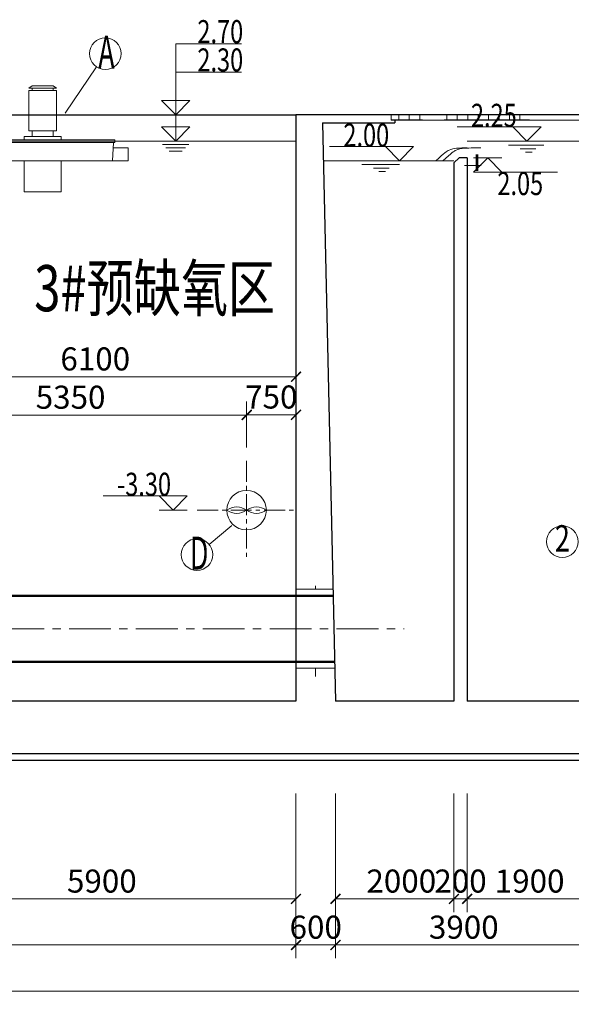
# Model space of a CAD drawing. Units: millimetres. Extents: x 581686 to 939849, y -921753 to 15912.
# Drawn here: x 912572 to 920955, y -524674 to -509730 of the extents above; entities that cross this region are included whole.
import ezdxf
from ezdxf.enums import TextEntityAlignment as Align

# ---------------------------------------------------------------- set-up
doc = ezdxf.new("R2010")
doc.units = ezdxf.units.MM
doc.linetypes.add('CENTER', pattern=[50.8, 31.75, -6.35, 6.35, -6.35])
for name, color, linetype, lineweight in [('中心线', 1, 'CENTER', 15), ('土建', 4, 'Continuous', 25), ('填充', 8, 'Continuous', 15), ('文字', 31, 'Continuous', 18), ('标注', 3, 'Continuous', 15), ('细线', 5, 'Continuous', 15), ('给水管道', 4, 'Continuous', 50), ('编号', 140, 'Continuous', 15), ('编号1', 101, 'Continuous', 15), ('设备', 6, 'Continuous', 15)]:
    doc.layers.add(name, color=color, linetype=linetype, lineweight=lineweight)
doc.styles.add('标注', font='tjromans.shx', dxfattribs={"width": 0.75, "bigfont": 'tjhztxt.shx'})
doc.styles.add('标注文字', font='pdatxt.shx', dxfattribs={"width": 0.6, "bigfont": 'tjhztxt.shx'})
doc.dimstyles.new('标注', dxfattribs={"dimtxt": 350, "dimasz": 150, "dimexe": 200, "dimexo": 500, "dimgap": 50, "dimtad": 1, "dimdec": 0, "dimdsep": 46, "dimtxsty": '标注文字', "dimblk": 'ARCHTICK', "dimcen": 0, "dimclrd": 256, "dimclre": 256, "dimclrt": 256, "dimadec": 0, "dimazin": 0, "dimtfac": 1, "dimtdec": 0, "dimtix": 1, "dimtmove": 1, "dimatfit": 3, "dimldrblk": 'ARCHTICK', "dimfxl": 1, "dimlwd": -1, "dimlwe": -1, "dimarcsym": 0})
doc.dimstyles.new('标注(短)', dxfattribs={"dimtxt": 350, "dimasz": 150, "dimexe": 200, "dimexo": 200, "dimgap": 50, "dimtad": 1, "dimdec": 0, "dimtxsty": '标注文字', "dimblk": 'ARCHTICK', "dimcen": 0, "dimclrd": 256, "dimclre": 256, "dimclrt": 256, "dimadec": 0, "dimazin": 0, "dimtfac": 1, "dimtdec": 0, "dimtix": 1, "dimtmove": 1, "dimatfit": 3, "dimldrblk": 'ARCHTICK', "dimfxl": 1, "dimlwd": -1, "dimlwe": -1, "dimarcsym": 0})

# ---------------------------------------------------------------- blocks, each defined once
blk = doc.blocks.new('标高')
at = {"layer": '标注'}
for p, q in [((-354.4, 72.6), (71, 72.6)), ((-71.3, 72.6), (-0.2, 0)), ((71, 72.6), (-0.2, 0)), ((-71, 0), (71, 0))]:
    blk.add_line(p, q, dxfattribs=at)
at = {"layer": '标注', "style": '标注', "width": 0.75, "flags": 4}
blk.add_attdef('标高', (-343.2, 114.4), '', height=100, dxfattribs=at)
blk = doc.blocks.new('污泥提升泵(剖)')
at = {"layer": '设备'}
blk.add_circle((80750, -57384), 300, dxfattribs=at)
for centre, start, end in [((80600, -57582), 52.8606, 127.1394), ((80600, -57186), 232.8606, 307.1394), ((80900, -57582), 52.8606, 127.1394), ((80900, -57186), 232.8606, 307.1394)]:
    blk.add_arc(centre, 248, start, end, dxfattribs=at)
blk = doc.blocks.new('_ARCHTICK')
at = {"color": 0, "linetype": 'ByBlock', "const_width": 0.15}
blk.add_lwpolyline([(-0.5, -0.5), (0.5, 0.5)], dxfattribs=at)
blk = doc.blocks.new('*D508')
at = {"layer": 'Defpoints', "color": 0}
for p in [(916771, -515727), (916021, -516424), (916771, -516424)]:
    blk.add_point(p, dxfattribs=at)
at = {"layer": '标注'}
for p, q in [((916021, -516224), (916021, -515527)), ((916771, -516224), (916771, -515527)), ((916021, -515727), (916771, -515727))]:
    blk.add_line(p, q, dxfattribs=at)
at = {"layer": '标注', "xscale": 150, "yscale": 150, "zscale": 150, "rotation": 180}
blk.add_blockref('_ARCHTICK', (916021, -515727), dxfattribs=at)
at = {"layer": '标注', "xscale": 150, "yscale": 150, "zscale": 150}
blk.add_blockref('_ARCHTICK', (916771, -515727), dxfattribs=at)
at = {"layer": '标注', "insert": (916396, -515502), "char_height": 350, "attachment_point": 5, "style": '标注文字'}
blk.add_mtext('750', dxfattribs=at)
blk = doc.blocks.new('DDM(剖)')
at = {"layer": '设备'}
for p, q in [((74570, -42118), (74520, -42153)), ((74570, -42118), (74890, -42118)), ((74890, -42118), (74940, -42153)), ((74520, -42153), (74940, -42153)), ((74520, -42188), (74520, -42801)), ((74520, -42188), (74940, -42188)), ((74570, -42153), (74570, -42188)), ((74890, -42153), (74890, -42188)), ((74940, -42188), (74940, -42801)), ((74450, -42885), (75010, -42885)), ((74450, -42885), (74450, -42938)), ((74520, -42801), (74940, -42801)), ((74570, -42801), (74570, -42885)), ((74890, -42801), (74890, -42885)), ((75010, -42885), (75010, -42938)), ((73630, -42938), (75830, -42938)), ((73630, -42938), (73630, -42978)), ((73630, -42978), (75830, -42978)), ((73650, -42978), (73670, -43258)), ((75810, -42978), (75790, -43258)), ((75830, -42938), (75830, -42978)), ((73430, -43058), (73656, -43058)), ((73430, -43058), (73430, -43258)), ((75804, -43058), (76030, -43058)), ((76030, -43058), (76030, -43258)), ((73430, -43258), (76030, -43258)), ((74450, -43258), (74450, -43728)), ((75010, -43258), (75010, -43728)), ((74450, -43728), (75010, -43728))]:
    blk.add_line(p, q, dxfattribs=at)
blk = doc.blocks.new('*D499')
at = {"layer": 'Defpoints', "color": 0}
for p in [(830771, -520924), (921671, -520974), (921671, -524474)]:
    blk.add_point(p, dxfattribs=at)
at = {"layer": '标注'}
for p, q in [((830771, -521424), (830771, -524674)), ((921671, -521474), (921671, -524674)), ((830771, -524474), (921671, -524474))]:
    blk.add_line(p, q, dxfattribs=at)
at = {"layer": '标注', "xscale": 150, "yscale": 150, "zscale": 150, "rotation": 180}
blk.add_blockref('_ARCHTICK', (830771, -524474), dxfattribs=at)
at = {"layer": '标注', "xscale": 150, "yscale": 150, "zscale": 150}
blk.add_blockref('_ARCHTICK', (921671, -524474), dxfattribs=at)
at = {"layer": '标注', "insert": (876221, -524249), "char_height": 350, "attachment_point": 5, "style": '标注文字'}
blk.add_mtext('90900', dxfattribs=at)
blk = doc.blocks.new('*D501')
at = {"layer": 'Defpoints', "color": 0}
for p in [(916771, -520974), (917371, -520974), (917371, -523774)]:
    blk.add_point(p, dxfattribs=at)
at = {"layer": '标注'}
for p, q in [((916771, -521474), (916771, -523974)), ((917371, -521474), (917371, -523974)), ((916771, -523774), (917371, -523774))]:
    blk.add_line(p, q, dxfattribs=at)
at = {"layer": '标注', "xscale": 150, "yscale": 150, "zscale": 150, "rotation": 180}
blk.add_blockref('_ARCHTICK', (916771, -523774), dxfattribs=at)
at = {"layer": '标注', "xscale": 150, "yscale": 150, "zscale": 150}
blk.add_blockref('_ARCHTICK', (917371, -523774), dxfattribs=at)
at = {"layer": '标注', "insert": (917071, -523549), "char_height": 350, "attachment_point": 5, "style": '标注文字'}
blk.add_mtext('600', dxfattribs=at)
blk = doc.blocks.new('*D509')
at = {"layer": 'Defpoints', "color": 0}
for p in [(917371, -520974), (919371, -520974), (919371, -523074)]:
    blk.add_point(p, dxfattribs=at)
at = {"layer": '标注'}
for p, q in [((917371, -521474), (917371, -523274)), ((919371, -521474), (919371, -523274)), ((917371, -523074), (919371, -523074))]:
    blk.add_line(p, q, dxfattribs=at)
at = {"layer": '标注', "xscale": 150, "yscale": 150, "zscale": 150, "rotation": 180}
blk.add_blockref('_ARCHTICK', (917371, -523074), dxfattribs=at)
at = {"layer": '标注', "xscale": 150, "yscale": 150, "zscale": 150}
blk.add_blockref('_ARCHTICK', (919371, -523074), dxfattribs=at)
at = {"layer": '标注', "insert": (918371, -522849), "char_height": 350, "attachment_point": 5, "style": '标注文字'}
blk.add_mtext('2000', dxfattribs=at)
blk = doc.blocks.new('*D502')
at = {"layer": 'Defpoints', "color": 0}
for p in [(919171, -520974), (919371, -520974), (919371, -523074)]:
    blk.add_point(p, dxfattribs=at)
at = {"layer": '标注'}
for p, q in [((919171, -521474), (919171, -523274)), ((919371, -521474), (919371, -523274)), ((919171, -523074), (919021, -523074)), ((919171, -523074), (919371, -523074)), ((919371, -523074), (919521, -523074))]:
    blk.add_line(p, q, dxfattribs=at)
at = {"layer": '标注', "xscale": 150, "yscale": 150, "zscale": 150}
blk.add_blockref('_ARCHTICK', (919171, -523074), dxfattribs=at)
at = {"layer": '标注', "xscale": 150, "yscale": 150, "zscale": 150, "rotation": 180}
blk.add_blockref('_ARCHTICK', (919371, -523074), dxfattribs=at)
at = {"layer": '标注', "insert": (919271, -522849), "char_height": 350, "attachment_point": 5, "style": '标注文字'}
blk.add_mtext('200', dxfattribs=at)
blk = doc.blocks.new('*D503')
at = {"layer": 'Defpoints', "color": 0}
for p in [(919371, -520974), (921271, -520974), (921271, -523074)]:
    blk.add_point(p, dxfattribs=at)
at = {"layer": '标注'}
for p, q in [((919371, -521474), (919371, -523274)), ((921271, -521474), (921271, -523274)), ((919371, -523074), (921271, -523074))]:
    blk.add_line(p, q, dxfattribs=at)
at = {"layer": '标注', "xscale": 150, "yscale": 150, "zscale": 150, "rotation": 180}
blk.add_blockref('_ARCHTICK', (919371, -523074), dxfattribs=at)
at = {"layer": '标注', "xscale": 150, "yscale": 150, "zscale": 150}
blk.add_blockref('_ARCHTICK', (921271, -523074), dxfattribs=at)
at = {"layer": '标注', "insert": (920321, -522849), "char_height": 350, "attachment_point": 5, "style": '标注文字'}
blk.add_mtext('1900', dxfattribs=at)
blk = doc.blocks.new('*D506')
at = {"layer": 'Defpoints', "color": 0}
for p in [(910671, -515730), (910671, -516424), (916021, -516424)]:
    blk.add_point(p, dxfattribs=at)
at = {"layer": '标注'}
for p, q in [((910671, -515924), (910671, -515530)), ((916021, -515924), (916021, -515530)), ((916021, -515730), (910671, -515730))]:
    blk.add_line(p, q, dxfattribs=at)
at = {"layer": '标注', "xscale": 150, "yscale": 150, "zscale": 150, "rotation": 180}
blk.add_blockref('_ARCHTICK', (910671, -515730), dxfattribs=at)
at = {"layer": '标注', "xscale": 150, "yscale": 150, "zscale": 150}
blk.add_blockref('_ARCHTICK', (916021, -515730), dxfattribs=at)
at = {"layer": '标注', "insert": (913346, -515505), "char_height": 350, "attachment_point": 5, "style": '标注文字'}
blk.add_mtext('5350', dxfattribs=at)
blk = doc.blocks.new('水面线')
at = {"layer": '细线'}
for p, q in [((-100, 0), (0, 0)), ((100, 0), (0, 0)), ((-75, -25), (0, -25)), ((-50, -50), (0, -50)), ((75, -25), (0, -25)), ((50, -50), (0, -50))]:
    blk.add_line(p, q, dxfattribs=at)
blk = doc.blocks.new('bg1')
at = {"layer": '标注'}
for p, q in [((214, 218), (-213, 218)), ((-213, 218), (0, 0)), ((214, 218), (0, 0)), ((213, 0), (-213, 0))]:
    blk.add_line(p, q, dxfattribs=at)
blk = doc.blocks.new('*D513')
at = {"layer": 'Defpoints', "color": 0}
for p in [(910871, -520974), (916771, -520974), (916771, -523074)]:
    blk.add_point(p, dxfattribs=at)
at = {"layer": '标注'}
for p, q in [((910871, -521474), (910871, -523274)), ((916771, -521474), (916771, -523274)), ((910871, -523074), (916771, -523074))]:
    blk.add_line(p, q, dxfattribs=at)
at = {"layer": '标注', "xscale": 150, "yscale": 150, "zscale": 150, "rotation": 180}
blk.add_blockref('_ARCHTICK', (910871, -523074), dxfattribs=at)
at = {"layer": '标注', "xscale": 150, "yscale": 150, "zscale": 150}
blk.add_blockref('_ARCHTICK', (916771, -523074), dxfattribs=at)
at = {"layer": '标注', "insert": (913821, -522849), "char_height": 350, "attachment_point": 5, "style": '标注文字'}
blk.add_mtext('5900', dxfattribs=at)
blk = doc.blocks.new('*D519')
at = {"layer": 'Defpoints', "color": 0}
for p in [(889571, -520974), (916771, -520974), (916771, -523774)]:
    blk.add_point(p, dxfattribs=at)
at = {"layer": '标注'}
for p, q in [((889571, -521474), (889571, -523974)), ((916771, -521474), (916771, -523974)), ((889571, -523774), (916771, -523774))]:
    blk.add_line(p, q, dxfattribs=at)
at = {"layer": '标注', "xscale": 150, "yscale": 150, "zscale": 150, "rotation": 180}
blk.add_blockref('_ARCHTICK', (889571, -523774), dxfattribs=at)
at = {"layer": '标注', "xscale": 150, "yscale": 150, "zscale": 150}
blk.add_blockref('_ARCHTICK', (916771, -523774), dxfattribs=at)
at = {"layer": '标注', "insert": (903171, -523549), "char_height": 350, "attachment_point": 5, "style": '标注文字'}
blk.add_mtext('27200', dxfattribs=at)
blk = doc.blocks.new('*D520')
at = {"layer": 'Defpoints', "color": 0}
for p in [(917371, -520974), (921271, -520974), (921271, -523774)]:
    blk.add_point(p, dxfattribs=at)
at = {"layer": '标注'}
for p, q in [((917371, -521474), (917371, -523974)), ((921271, -521474), (921271, -523974)), ((917371, -523774), (921271, -523774))]:
    blk.add_line(p, q, dxfattribs=at)
at = {"layer": '标注', "xscale": 150, "yscale": 150, "zscale": 150, "rotation": 180}
blk.add_blockref('_ARCHTICK', (917371, -523774), dxfattribs=at)
at = {"layer": '标注', "xscale": 150, "yscale": 150, "zscale": 150}
blk.add_blockref('_ARCHTICK', (921271, -523774), dxfattribs=at)
at = {"layer": '标注', "insert": (919321, -523549), "char_height": 350, "attachment_point": 5, "style": '标注文字'}
blk.add_mtext('3900', dxfattribs=at)
blk = doc.blocks.new('*D523')
at = {"layer": 'Defpoints', "color": 0}
for p in [(910671, -514373), (916771, -514373), (910671, -515149)]:
    blk.add_point(p, dxfattribs=at)
at = {"layer": '标注'}
for p, q in [((910671, -514573), (910671, -515349)), ((916771, -514573), (916771, -515349)), ((916771, -515149), (910671, -515149))]:
    blk.add_line(p, q, dxfattribs=at)
at = {"layer": '标注', "xscale": 150, "yscale": 150, "zscale": 150, "rotation": 180}
blk.add_blockref('_ARCHTICK', (910671, -515149), dxfattribs=at)
at = {"layer": '标注', "xscale": 150, "yscale": 150, "zscale": 150}
blk.add_blockref('_ARCHTICK', (916771, -515149), dxfattribs=at)
at = {"layer": '标注', "insert": (913721, -514924), "char_height": 350, "attachment_point": 5, "style": '标注文字'}
blk.add_mtext('6100', dxfattribs=at)

msp = doc.modelspace()

# ---------------------------------------------------------------- hatches: boundary and pattern name
at = {"layer": '填充'}
h = msp.add_hatch(dxfattribs=at)
h.set_pattern_fill('NET', color=256, scale=50, style=0)
h.set_pattern_definition([(180, (1406330.85, -163745.65), (0, 158.75), []), (90, (1406330.85, -163745.65), (158.75, 1e-14), [])])
h.paths.add_polyline_path([(918217.2, -511174.3), (918217.2, -511254.3), (918693.7, -511254.3), (918693.7, -511174.3)])
h = msp.add_hatch(dxfattribs=at)
h.set_pattern_fill('NET', color=256, scale=50, style=0)
h.set_pattern_definition([(0, (431383.59, -163745.65), (0, 158.75), []), (90, (431383.59, -163745.65), (-158.75, 1e-14), [])])
h.paths.add_polyline_path([(920320.7, -511174.3), (919020.7, -511174.3), (919020.7, -511254.3), (920320.7, -511254.3)])

# ---------------------------------------------------------------- linework, layer by layer
at = {"layer": '中心线', "ltscale": 10}
for p, q in [((916020.7, -516424.3), (916020.7, -517924.3)), ((915270.7, -517174.3), (916770.7, -517174.3))]:
    msp.add_line(p, q, dxfattribs=at)
at = {"layer": '中心线', "ltscale": 20}
msp.add_line((904179.5, -518974.3), (918415.7, -518974.3), dxfattribs=at)
at = {"layer": '土建'}
for p, q in [((910670.7, -511174.3), (916770.7, -511174.3)), ((916770.7, -511174.3), (916770.7, -520074.3)), ((921670.7, -511174.3), (916770.7, -511174.3)), ((917173.4, -511294.3), (917370.7, -520074.3)), ((917173.4, -511294.3), (918270.7, -511294.3)), ((918270.7, -511254.3), (918270.7, -511294.3)), ((919250.7, -511824.3), (919170.7, -511904.3)), ((919370.7, -511824.3), (919250.7, -511824.3)), ((919370.7, -511824.3), (919370.7, -520074.3)), ((919170.7, -511904.3), (919170.7, -520074.3)), ((916770.7, -520074.3), (906620.7, -520074.3)), ((919170.7, -520074.3), (917370.7, -520074.3)), ((921270.7, -520074.3), (919370.7, -520074.3)), ((916770.7, -520874.3), (866476.1, -520874.3)), ((921970.7, -520874.3), (916770.7, -520874.3)), ((922070.7, -520974.3), (866434.7, -520974.3))]:
    msp.add_line(p, q, dxfattribs=at)
at = {"layer": '填充'}
for p in [(918217.2, -511174.3), (921350.7, -511254.3)]:
    msp.add_line(p, (918217.2, -511254.3), dxfattribs=at)
at = {"layer": '标注'}
for p, q in [((914942.8, -511574.3), (914942.8, -510097.3)), ((914942.8, -510097.3), (915944.2, -510097.3)), ((914942.8, -510526.9), (915944.2, -510526.9))]:
    msp.add_line(p, q, dxfattribs=at)
at = {"layer": '细线'}
for p, q in [((908271.4, -511574.3), (916770.7, -511574.3)), ((919370.7, -511574.3), (921270.7, -511574.3)), ((919998.8, -511634.6), (920537, -511634.6)), ((920179.8, -511690.3), (920413.7, -511690.3)), ((920257.8, -511740.3), (920358, -511740.3)), ((917198, -511874.3), (919170.7, -511874.3)), ((917770, -511926.3), (918346.4, -511926.3)), ((917951, -511981.9), (918184.9, -511981.9)), ((918029, -512032), (918129.2, -512032)), ((916770.7, -518374.3), (917334.3, -518374.3)), ((917066.2, -518374.3), (917066.2, -518324.3)), ((916770.7, -519574.3), (917361.6, -519574.3)), ((917066.2, -519574.3), (917066.2, -519699.3))]:
    msp.add_line(p, q, dxfattribs=at)
for points in [[(919370.7, -511674.3), (919317.4, -511674.9), (919225.8, -511675.9), (919093.1, -511700.1), (919031.1, -511748.7), (918894, -511874.3)], [(919578.2, -511674.3), (919524.9, -511674.9), (919333.3, -511675.9), (919200.6, -511700.1), (919138.6, -511748.7), (919001.5, -511874.3)]]:
    msp.add_open_spline(points, degree=3, knots=[0, 0, 0, 0, 160.4067843, 275.980708, 394.1674949, 394.1674949, 394.1674949, 394.1674949], dxfattribs=at)
at = {"layer": '给水管道'}
for p, q in [((904920.7, -518474.3), (917336.6, -518474.3)), ((904920.7, -519474.3), (917359.3, -519474.3))]:
    msp.add_line(p, q, dxfattribs=at)
at = {"layer": '编号'}
msp.add_circle((920819.5, -517653.5), 240, dxfattribs=at)
at = {"layer": '编号1'}
for p, q in [((913262, -511150.6), (913739.1, -510443.1)), ((915795.5, -517408.5), (915450.7, -517694.4))]:
    msp.add_line(p, q, dxfattribs=at)
for centre in [(913873.3, -510244.1), (915265.9, -517847.6)]:
    msp.add_circle(centre, 240, dxfattribs=at)
at = {"layer": '设备'}
msp.add_line((919332.5, -511944.3), (919582.5, -511944.3), dxfattribs=at)
at = {"layer": '设备', "const_width": 40}
msp.add_lwpolyline([(919520.7, -511774.3), (919520.7, -512024.3)], dxfattribs=at)

# ---------------------------------------------------------------- block references
for p in [(914942.8, -511174.3), (914942.8, -511574.3)]:
    msp.add_blockref('bg1', p)
at = {"layer": '标注'}
ref = msp.add_blockref('标高', (920281.2, -511574.3), dxfattribs=dict(at, xscale=3, yscale=3, zscale=3))
ref.add_attrib('标高', '2.25', (919429.6, -511356.6), dxfattribs={"height": 350, "style": '标注文字', "width": 0.75})
ref = msp.add_blockref('标高', (918342.8, -511874.3), dxfattribs=dict(at, xscale=3, yscale=3, zscale=3))
ref.add_attrib('标高', '2.00', (917491.2, -511656.6), dxfattribs={"height": 350, "style": '标注文字', "width": 0.75})
at = {"layer": '标注', "xscale": -2, "yscale": 2, "zscale": 2}
msp.add_blockref('水面线', (914942.8, -511624.3), dxfattribs=at)
at = {"layer": '标注'}
ref = msp.add_blockref('标高', (919683.7, -511824.3), dxfattribs=dict(at, xscale=3, yscale=3, zscale=3, rotation=180))
ref.add_attrib('标高', '2.05', (919831, -512391.8), dxfattribs={"height": 350, "style": '标注文字', "width": 0.75})
ref = msp.add_blockref('标高', (914904.2, -517174), dxfattribs=dict(at, xscale=3, yscale=3, zscale=3))
ref.add_attrib('标高', '-3.30', (914052.5, -516956.3), dxfattribs={"height": 350, "style": '标注文字', "width": 0.75})
at = {"layer": '设备'}
for name, p in [('DDM(剖)', (838190.6, -468616.5)), ('污泥提升泵(剖)', (835270.8, -459790.2))]:
    msp.add_blockref(name, p, dxfattribs=at)

# ---------------------------------------------------------------- texts
at = {"layer": '文字', "style": '标注文字', "width": 0.75}
msp.add_text('3#预缺氧区', height=700, rotation=360, dxfattribs=at).set_placement((912793.6, -514155))
at = {"layer": '标注', "style": '标注文字', "width": 0.75}
for s, p in [('2.70', (915272.9, -510086)), ('2.30', (915272.9, -510515.7))]:
    msp.add_text(s, height=350, dxfattribs=at).set_placement(p)
at = {"layer": '编号', "style": '标注文字', "width": 0.75}
msp.add_text('2', height=400, dxfattribs=at).set_placement((920819.5, -517653.5), align=Align.MIDDLE)
at = {"layer": '编号1', "style": '标注文字', "width": 0.6}
for s, p in [('A', (913766.1, -510472.7)), ('D', (915158.7, -518076.2))]:
    msp.add_text(s, height=500, dxfattribs=at).set_placement(p)

# ---------------------------------------------------------------- dimensions: what is measured, and where the dimension line sits
at = {"layer": '标注'}
dim = msp.add_linear_dim(base=(910670.7, -515149.3), p1=(916770.7, -514373.1), p2=(910670.7, -514373.1), dimstyle='标注(短)', override={"dimfxl": 0.18}, dxfattribs=at)
dim.commit()
dim.dimension.update_dxf_attribs({"geometry": '*D523', "text_midpoint": (913720.7, -514924.3)})
for base, p1, p2, dimstyle, picture, middle in [((910670.7, -515729.7), (916020.7, -516424.3), (910670.7, -516424.3), '标注', '*D506', (913345.7, -515504.7)), ((916770.7, -515727), (916020.7, -516424.3), (916770.7, -516424.3), '标注(短)', '*D508', (916395.7, -515502)), ((921670.7, -524474.3), (830770.7, -520924.3), (921670.7, -520974.3), '标注', '*D499', (876220.7, -524249.3)), ((916770.7, -523774.3), (889570.7, -520974.3), (916770.7, -520974.3), '标注', '*D519', (903170.7, -523549.3)), ((916770.7, -523074.3), (910870.7, -520974.3), (916770.7, -520974.3), '标注', '*D513', (913820.7, -522849.3)), ((917370.7, -523774.3), (916770.7, -520974.3), (917370.7, -520974.3), '标注', '*D501', (917070.7, -523549.3)), ((919370.7, -523074.3), (917370.7, -520974.3), (919370.7, -520974.3), '标注', '*D509', (918370.7, -522849.3)), ((921270.7, -523774.3), (917370.7, -520974.3), (921270.7, -520974.3), '标注', '*D520', (919320.7, -523549.3)), ((919370.7, -523074.3), (919170.7, -520974.3), (919370.7, -520974.3), '标注', '*D502', (919270.7, -522849.3)), ((921270.7, -523074.3), (919370.7, -520974.3), (921270.7, -520974.3), '标注', '*D503', (920320.7, -522849.3))]:
    dim = msp.add_linear_dim(base=base, p1=p1, p2=p2, dimstyle=dimstyle, dxfattribs=at)
    dim.commit()
    dim.dimension.update_dxf_attribs({"geometry": picture, "text_midpoint": middle})

doc.saveas('drawing.dxf')
